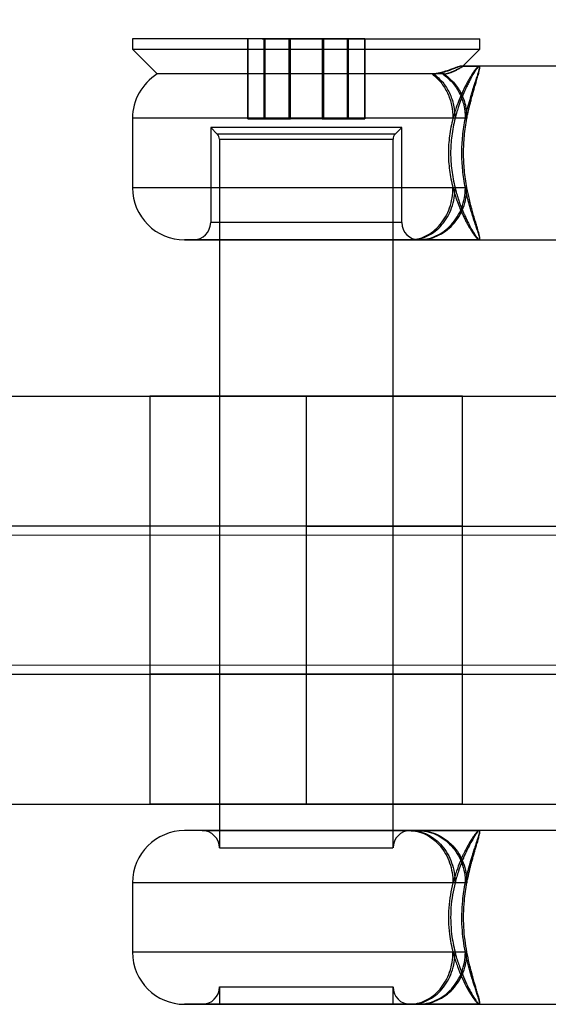
# Model space of a CAD drawing. Units: millimetres. Extents: x 20204 to 24899, y 36981 to 41924.
# Drawn here: x 22323 to 22338, y 39439 to 39467 of the extents above; entities that cross this region are included whole.
import ezdxf

# ---------------------------------------------------------------- set-up
doc = ezdxf.new("R2010")
doc.units = ezdxf.units.MM
doc.header["$LTSCALE"] = 200
doc.linetypes.add('CENTERX2', pattern=[20.32, 12.7, -2.54, 2.54, -2.54])
doc.layers.add('OTWORY_MONTAŻOWE', color=1, linetype='Continuous')
doc.layers.add('WYLEWKI_BETONOWE', color=52, linetype='Continuous')

msp = doc.modelspace()

# ---------------------------------------------------------------- linework, layer by layer
at = {"color": 7, "linetype": 'Continuous', "lineweight": 25}
for p, q in [((22325.77, 39466.402), (22325.77, 39466.102)), ((22325.77, 39466.402), (22325.77, 39466.102)), ((22331.93, 39466.402), (22325.77, 39466.402)), ((22332.042, 39466.402), (22325.771, 39466.402)), ((22329.58, 39466.402), (22329.085, 39466.402)), ((22330.276, 39466.402), (22329.085, 39466.402)), ((22329.085, 39464.102), (22329.085, 39466.402)), ((22330.314, 39466.402), (22329.095, 39466.402)), ((22329.551, 39466.402), (22329.095, 39466.402)), ((22329.095, 39464.102), (22329.095, 39466.402)), ((22329.498, 39466.402), (22335.769, 39466.402)), ((22329.551, 39466.402), (22329.551, 39464.102)), ((22329.551, 39466.402), (22331.226, 39466.402)), ((22329.58, 39466.402), (22331.264, 39466.402)), ((22329.58, 39466.402), (22329.58, 39464.102)), ((22329.61, 39466.402), (22335.77, 39466.402)), ((22331.96, 39466.402), (22330.276, 39466.402)), ((22330.276, 39464.102), (22330.276, 39466.402)), ((22331.989, 39466.402), (22330.314, 39466.402)), ((22330.314, 39464.102), (22330.314, 39466.402)), ((22331.226, 39466.402), (22332.445, 39466.402)), ((22331.226, 39466.402), (22331.226, 39464.102)), ((22331.264, 39466.402), (22332.455, 39466.402)), ((22331.264, 39466.402), (22331.264, 39464.102)), ((22331.96, 39464.102), (22331.96, 39466.402)), ((22332.455, 39466.402), (22331.96, 39466.402)), ((22332.445, 39466.402), (22331.989, 39466.402)), ((22331.989, 39464.102), (22331.989, 39466.402)), ((22332.445, 39466.402), (22332.445, 39464.102)), ((22332.455, 39466.402), (22332.455, 39464.102)), ((22335.77, 39466.102), (22335.77, 39466.402)), ((22335.77, 39466.102), (22335.77, 39466.402)), ((22325.77, 39466.102), (22326.481, 39465.391)), ((22325.77, 39466.102), (22326.481, 39465.391)), ((22325.77, 39466.102), (22335.77, 39466.102)), ((22325.771, 39466.102), (22335.77, 39466.102)), ((22335.282, 39465.614), (22335.77, 39466.102)), ((22335.283, 39465.615), (22335.77, 39466.102)), ((22335.283, 39465.615), (22335.222, 39465.615)), ((22335.238, 39465.615), (22335.283, 39465.615)), ((22346.226, 39465.615), (22335.751, 39465.615)), ((22346.253, 39465.615), (22335.76, 39465.615)), ((22334.74, 39465.391), (22326.481, 39465.391)), ((22334.701, 39465.391), (22326.482, 39465.391)), ((22325.77, 39464.115), (22325.77, 39462.115)), ((22325.77, 39464.115), (22325.77, 39462.115)), ((22335.353, 39464.115), (22325.772, 39464.115)), ((22335.398, 39464.115), (22325.773, 39464.115)), ((22329.58, 39464.102), (22329.085, 39464.102)), ((22329.085, 39464.102), (22330.276, 39464.102)), ((22329.095, 39464.102), (22330.314, 39464.102)), ((22329.551, 39464.102), (22329.095, 39464.102)), ((22331.226, 39464.102), (22329.551, 39464.102)), ((22331.264, 39464.102), (22329.58, 39464.102)), ((22331.96, 39464.102), (22330.276, 39464.102)), ((22331.989, 39464.102), (22330.314, 39464.102)), ((22331.226, 39464.102), (22332.445, 39464.102)), ((22331.264, 39464.102), (22332.455, 39464.102)), ((22331.96, 39464.102), (22332.455, 39464.102)), ((22331.989, 39464.102), (22332.445, 39464.102)), ((22328.02, 39463.852), (22328.211, 39463.66)), ((22328.02, 39463.852), (22328.02, 39461.115)), ((22328.02, 39463.852), (22328.211, 39463.66)), ((22328.02, 39463.852), (22328.02, 39461.115)), ((22333.518, 39463.852), (22328.02, 39463.852)), ((22333.52, 39463.852), (22328.022, 39463.852)), ((22333.326, 39463.66), (22328.212, 39463.66)), ((22333.328, 39463.66), (22328.213, 39463.66)), ((22333.329, 39463.66), (22333.52, 39463.852)), ((22333.329, 39463.66), (22333.52, 39463.852)), ((22333.52, 39461.115), (22333.52, 39463.852)), ((22333.52, 39461.115), (22333.52, 39463.852)), ((22328.27, 39463.519), (22328.27, 39443.115)), ((22328.27, 39463.519), (22328.27, 39443.115)), ((22328.271, 39463.519), (22333.269, 39463.519)), ((22328.273, 39463.519), (22333.267, 39463.519)), ((22333.27, 39443.115), (22333.27, 39463.519)), ((22333.27, 39443.115), (22333.27, 39463.519)), ((22335.353, 39462.115), (22325.772, 39462.115)), ((22335.398, 39462.115), (22325.773, 39462.115)), ((22333.518, 39461.115), (22328.02, 39461.115)), ((22333.52, 39461.115), (22328.022, 39461.115)), ((22335.751, 39460.615), (22346.226, 39460.615)), ((22335.76, 39460.615), (22346.253, 39460.615)), ((22315.77, 39456.115), (22330.77, 39456.115)), ((22326.27, 39456.115), (22326.27, 39448.115)), ((22335.27, 39456.115), (22326.27, 39456.115)), ((22330.77, 39456.115), (22330.77, 39448.115)), ((22330.77, 39456.115), (22343.27, 39456.115)), ((22335.27, 39448.115), (22335.27, 39456.115)), ((22330.77, 39452.38), (22315.77, 39452.38)), ((22326.27, 39452.38), (22326.27, 39444.38)), ((22335.27, 39452.38), (22326.27, 39452.38)), ((22330.77, 39452.38), (22330.77, 39444.38)), ((22330.77, 39452.38), (22343.27, 39452.38)), ((22335.27, 39444.38), (22335.27, 39452.38)), ((22315.77, 39448.115), (22330.77, 39448.115)), ((22335.27, 39448.115), (22326.27, 39448.115)), ((22330.77, 39448.115), (22343.27, 39448.115)), ((22315.77, 39444.38), (22330.77, 39444.38)), ((22335.27, 39444.38), (22326.27, 39444.38)), ((22330.77, 39444.38), (22343.27, 39444.38)), ((22334.009, 39443.615), (22327.27, 39443.615)), ((22333.978, 39443.615), (22327.272, 39443.615)), ((22327.77, 39443.615), (22333.77, 39443.615)), ((22327.772, 39443.615), (22333.768, 39443.615)), ((22346.226, 39443.615), (22335.751, 39443.615)), ((22346.253, 39443.615), (22335.76, 39443.615)), ((22328.271, 39443.115), (22333.269, 39443.115)), ((22328.273, 39443.115), (22333.267, 39443.115)), ((22325.77, 39442.115), (22325.77, 39440.115)), ((22325.77, 39442.115), (22325.77, 39440.115)), ((22335.353, 39442.115), (22325.772, 39442.115)), ((22335.398, 39442.115), (22325.773, 39442.115)), ((22335.353, 39440.115), (22325.772, 39440.115)), ((22335.398, 39440.115), (22325.773, 39440.115)), ((22328.27, 39439.115), (22328.27, 39438.615)), ((22328.27, 39439.115), (22328.27, 39438.615)), ((22328.271, 39439.115), (22333.269, 39439.115)), ((22328.273, 39439.115), (22333.267, 39439.115)), ((22333.27, 39438.615), (22333.27, 39439.115)), ((22333.27, 39438.615), (22333.27, 39439.115)), ((22333.27, 39438.615), (22328.27, 39438.615)), ((22333.269, 39438.615), (22328.271, 39438.615)), ((22335.751, 39438.615), (22346.226, 39438.615)), ((22335.76, 39438.615), (22346.253, 39438.615))]:
    msp.add_line(p, q, dxfattribs=at)
for centre, radius, start, end in [((22327.27, 39464.115), 1.5, 121.7334, 180), ((22327.27, 39464.115), 1.5, 121.7334, 180), ((22328.07, 39463.519), 0.2, 0, 45), ((22328.07, 39463.519), 0.2, 0, 45), ((22333.47, 39463.519), 0.2, 135, 180), ((22333.47, 39463.519), 0.2, 135, 180), ((22327.27, 39462.115), 1.5, 180, 270), ((22327.27, 39462.115), 1.5, 180, 270), ((22327.52, 39461.115), 0.5, 270, 0), ((22327.52, 39461.115), 0.5, 270, 0), ((22334.02, 39461.115), 0.5, 180, 270), ((22334.02, 39461.115), 0.5, 180, 270), ((22327.27, 39442.115), 1.5, 90, 180), ((22327.27, 39442.115), 1.5, 90, 180), ((22327.77, 39443.115), 0.5, 0, 90), ((22327.77, 39443.115), 0.5, 0, 90), ((22333.77, 39443.115), 0.5, 90, 180), ((22333.77, 39443.115), 0.5, 90, 180), ((22327.27, 39440.115), 1.5, 180, 270), ((22327.27, 39440.115), 1.5, 180, 270), ((22327.77, 39439.115), 0.5, 270, 0), ((22327.77, 39439.115), 0.5, 270, 0), ((22333.77, 39439.115), 0.5, 180, 270), ((22333.77, 39439.115), 0.5, 180, 270)]:
    msp.add_arc(centre, radius, start, end, dxfattribs=at)
for points, knots in [([(22335.222, 39465.615), (22335.207, 39465.613), (22335.177, 39465.609), (22335.114, 39465.588), (22335.056, 39465.567), (22335.011, 39465.55), (22334.954, 39465.529), (22334.876, 39465.5), (22334.787, 39465.47), (22334.689, 39465.439), (22334.591, 39465.414), (22334.491, 39465.395), (22334.426, 39465.392), (22334.396, 39465.391)], [0, 0, 0, 0, 0.1184146, 0.2513702, 0.2991912, 0.3571879, 0.4252547, 0.5032528, 0.6165333, 0.7057499, 0.800191, 0.9068236, 1, 1, 1, 1]), ([(22335.238, 39465.615), (22335.225, 39465.613), (22335.198, 39465.609), (22335.139, 39465.588), (22335.084, 39465.567), (22335.04, 39465.55), (22334.986, 39465.529), (22334.911, 39465.5), (22334.825, 39465.47), (22334.73, 39465.439), (22334.636, 39465.414), (22334.539, 39465.395), (22334.476, 39465.392), (22334.447, 39465.391)], [0, 0, 0, 0, 0.118415, 0.25137, 0.299191, 0.357188, 0.425255, 0.503253, 0.616533, 0.70575, 0.800191, 0.906824, 1, 1, 1, 1]), ([(22334.7, 39465.39), (22334.722, 39465.391), (22334.767, 39465.392), (22334.842, 39465.41), (22334.917, 39465.436), (22334.996, 39465.467), (22335.083, 39465.507), (22335.161, 39465.547), (22335.216, 39465.578), (22335.248, 39465.596), (22335.267, 39465.607), (22335.279, 39465.614), (22335.282, 39465.615), (22335.283, 39465.615)], [0, 0, 0, 0, 0.0881384, 0.1905796, 0.2825082, 0.3748741, 0.497683, 0.6444416, 0.7489924, 0.8176124, 0.8822747, 0.9430383, 1, 1, 1, 1]), ([(22334.739, 39465.39), (22334.759, 39465.391), (22334.802, 39465.392), (22334.873, 39465.41), (22334.945, 39465.436), (22335.02, 39465.467), (22335.103, 39465.507), (22335.176, 39465.547), (22335.227, 39465.578), (22335.256, 39465.596), (22335.272, 39465.607), (22335.282, 39465.614), (22335.283, 39465.615), (22335.283, 39465.615)], [0, 0, 0, 0, 0.088138, 0.19058, 0.282508, 0.374874, 0.497683, 0.644442, 0.748992, 0.817612, 0.882275, 0.943038, 1, 1, 1, 1]), ([(22335.751, 39465.615), (22335.742, 39465.613), (22335.725, 39465.608), (22335.69, 39465.575), (22335.656, 39465.536), (22335.627, 39465.5), (22335.595, 39465.456), (22335.559, 39465.403), (22335.518, 39465.34), (22335.471, 39465.263), (22335.416, 39465.167), (22335.355, 39465.051), (22335.272, 39464.883), (22335.182, 39464.677), (22335.1, 39464.455), (22335.04, 39464.275), (22335.011, 39464.166), (22334.996, 39464.115)], [0, 0, 0, 0, 0.083353, 0.169763, 0.214195, 0.259465, 0.305594, 0.352604, 0.402241, 0.457666, 0.518896, 0.585941, 0.65881, 0.783806, 0.876464, 0.941391, 1, 1, 1, 1]), ([(22335.76, 39465.615), (22335.753, 39465.613), (22335.74, 39465.608), (22335.709, 39465.575), (22335.679, 39465.536), (22335.653, 39465.5), (22335.624, 39465.456), (22335.591, 39465.403), (22335.553, 39465.34), (22335.509, 39465.263), (22335.457, 39465.167), (22335.4, 39465.051), (22335.321, 39464.883), (22335.235, 39464.677), (22335.156, 39464.455), (22335.099, 39464.275), (22335.07, 39464.166), (22335.057, 39464.115)], [0, 0, 0, 0, 0.083353, 0.169763, 0.214195, 0.259465, 0.305594, 0.352604, 0.402241, 0.457666, 0.518896, 0.585941, 0.65881, 0.783806, 0.876464, 0.941391, 1, 1, 1, 1]), ([(22335.751, 39465.615), (22335.751, 39465.615), (22335.75, 39465.615), (22335.749, 39465.615), (22335.744, 39465.615), (22335.723, 39465.615), (22335.677, 39465.615), (22335.598, 39465.615), (22335.519, 39465.615), (22335.451, 39465.615), (22335.401, 39465.615), (22335.347, 39465.615), (22335.289, 39465.615), (22335.249, 39465.615), (22335.228, 39465.615)], [0, 0, 0, 0, 0.0025421, 0.0057545, 0.0144726, 0.0418321, 0.137843, 0.2896642, 0.4975215, 0.584108, 0.6776388, 0.7781253, 0.8855766, 1, 1, 1, 1]), ([(22335.76, 39465.615), (22335.759, 39465.615), (22335.759, 39465.615), (22335.758, 39465.615), (22335.753, 39465.615), (22335.732, 39465.615), (22335.687, 39465.615), (22335.609, 39465.615), (22335.532, 39465.615), (22335.464, 39465.615), (22335.415, 39465.615), (22335.361, 39465.615), (22335.304, 39465.615), (22335.265, 39465.615), (22335.244, 39465.615)], [0, 0, 0, 0, 0.0025421, 0.0057545, 0.0144726, 0.0418321, 0.137843, 0.2896642, 0.4975215, 0.584108, 0.6776388, 0.7781253, 0.8855766, 1, 1, 1, 1]), ([(22335.283, 39465.615), (22335.374, 39465.615), (22335.536, 39465.615), (22335.686, 39465.615), (22335.751, 39465.615)], [0, 0, 0, 0, 0.564247, 1, 1, 1, 1]), ([(22335.283, 39465.615), (22335.376, 39465.615), (22335.541, 39465.615), (22335.693, 39465.615), (22335.76, 39465.615)], [0, 0, 0, 0, 0.564247, 1, 1, 1, 1]), ([(22335.353, 39464.115), (22335.361, 39464.158), (22335.38, 39464.264), (22335.416, 39464.402), (22335.451, 39464.529), (22335.476, 39464.618), (22335.499, 39464.699), (22335.525, 39464.791), (22335.556, 39464.896), (22335.587, 39464.998), (22335.614, 39465.08), (22335.635, 39465.144), (22335.664, 39465.231), (22335.699, 39465.333), (22335.733, 39465.436), (22335.76, 39465.526), (22335.774, 39465.599), (22335.764, 39465.61), (22335.76, 39465.615)], [0, 0, 0, 0, 0.048263, 0.120253, 0.166397, 0.207173, 0.235775, 0.273963, 0.334142, 0.386673, 0.431556, 0.46879, 0.498375, 0.591779, 0.676325, 0.752096, 0.872426, 1, 1, 1, 1]), ([(22335.398, 39464.115), (22335.405, 39464.158), (22335.423, 39464.264), (22335.457, 39464.402), (22335.49, 39464.529), (22335.514, 39464.618), (22335.535, 39464.699), (22335.56, 39464.791), (22335.588, 39464.896), (22335.617, 39464.998), (22335.641, 39465.08), (22335.66, 39465.144), (22335.686, 39465.231), (22335.717, 39465.333), (22335.746, 39465.436), (22335.767, 39465.526), (22335.773, 39465.599), (22335.758, 39465.61), (22335.751, 39465.615)], [0, 0, 0, 0, 0.0482633, 0.1202526, 0.1663973, 0.2071733, 0.2357753, 0.273963, 0.334142, 0.3866733, 0.4315561, 0.4687901, 0.4983753, 0.5917795, 0.6763246, 0.752096, 0.8724264, 1, 1, 1, 1]), ([(22334.996, 39464.115), (22334.976, 39464.031), (22334.936, 39463.867), (22334.895, 39463.612), (22334.87, 39463.361), (22334.862, 39463.115), (22334.87, 39462.869), (22334.895, 39462.618), (22334.936, 39462.363), (22334.976, 39462.199), (22334.996, 39462.115)], [0, 0, 0, 0, 0.133185, 0.260706, 0.382864, 0.500001, 0.617226, 0.739414, 0.866905, 1, 1, 1, 1]), ([(22335.057, 39464.115), (22335.037, 39464.031), (22334.999, 39463.867), (22334.959, 39463.612), (22334.935, 39463.361), (22334.927, 39463.115), (22334.935, 39462.869), (22334.959, 39462.618), (22334.999, 39462.363), (22335.037, 39462.199), (22335.057, 39462.115)], [0, 0, 0, 0, 0.133185, 0.260706, 0.382864, 0.500001, 0.617226, 0.739414, 0.866905, 1, 1, 1, 1]), ([(22335.353, 39462.115), (22335.338, 39462.199), (22335.308, 39462.363), (22335.277, 39462.619), (22335.257, 39462.869), (22335.25, 39463.115), (22335.257, 39463.362), (22335.277, 39463.612), (22335.308, 39463.867), (22335.338, 39464.031), (22335.353, 39464.115)], [0, 0, 0, 0, 0.133185, 0.260706, 0.382864, 0.500001, 0.617226, 0.739414, 0.866905, 1, 1, 1, 1]), ([(22335.398, 39462.115), (22335.383, 39462.199), (22335.355, 39462.363), (22335.325, 39462.619), (22335.307, 39462.869), (22335.3, 39463.115), (22335.307, 39463.362), (22335.325, 39463.612), (22335.355, 39463.867), (22335.383, 39464.031), (22335.398, 39464.115)], [0, 0, 0, 0, 0.133185, 0.260706, 0.382864, 0.500001, 0.617226, 0.739414, 0.866905, 1, 1, 1, 1]), ([(22334.996, 39462.115), (22335.004, 39462.088), (22335.018, 39462.033), (22335.043, 39461.951), (22335.069, 39461.867), (22335.096, 39461.786), (22335.128, 39461.698), (22335.162, 39461.61), (22335.201, 39461.514), (22335.242, 39461.417), (22335.291, 39461.31), (22335.344, 39461.202), (22335.396, 39461.101), (22335.444, 39461.015), (22335.487, 39460.942), (22335.525, 39460.88), (22335.573, 39460.807), (22335.627, 39460.73), (22335.701, 39460.639), (22335.731, 39460.625), (22335.751, 39460.615)], [0, 0, 0, 0, 0.030453, 0.062328, 0.095629, 0.13036, 0.1608, 0.205985, 0.244303, 0.289175, 0.340599, 0.401442, 0.458317, 0.511229, 0.560184, 0.60519, 0.646255, 0.738639, 0.82831, 1, 1, 1, 1]), ([(22335.057, 39462.115), (22335.064, 39462.088), (22335.078, 39462.033), (22335.101, 39461.951), (22335.127, 39461.867), (22335.153, 39461.786), (22335.183, 39461.698), (22335.216, 39461.61), (22335.253, 39461.514), (22335.292, 39461.417), (22335.339, 39461.31), (22335.389, 39461.202), (22335.439, 39461.101), (22335.484, 39461.015), (22335.524, 39460.942), (22335.56, 39460.88), (22335.604, 39460.807), (22335.654, 39460.73), (22335.719, 39460.639), (22335.744, 39460.625), (22335.76, 39460.615)], [0, 0, 0, 0, 0.030453, 0.062328, 0.095629, 0.13036, 0.1608, 0.205985, 0.244303, 0.289175, 0.340599, 0.401442, 0.458317, 0.511229, 0.560184, 0.60519, 0.646255, 0.738639, 0.82831, 1, 1, 1, 1]), ([(22335.76, 39460.615), (22335.766, 39460.624), (22335.773, 39460.636), (22335.761, 39460.695), (22335.751, 39460.732), (22335.738, 39460.776), (22335.721, 39460.833), (22335.695, 39460.91), (22335.659, 39461.015), (22335.614, 39461.15), (22335.564, 39461.306), (22335.516, 39461.463), (22335.48, 39461.587), (22335.456, 39461.677), (22335.44, 39461.735), (22335.404, 39461.874), (22335.377, 39462.002), (22335.353, 39462.115)], [0, 0, 0, 0, 0.17135, 0.215886, 0.261116, 0.307063, 0.353748, 0.416043, 0.487893, 0.569324, 0.660352, 0.735871, 0.795991, 0.827516, 0.852194, 0.870025, 1, 1, 1, 1]), ([(22335.751, 39460.615), (22335.757, 39460.617), (22335.769, 39460.622), (22335.771, 39460.656), (22335.766, 39460.695), (22335.76, 39460.732), (22335.75, 39460.776), (22335.736, 39460.833), (22335.714, 39460.91), (22335.682, 39461.015), (22335.641, 39461.15), (22335.595, 39461.306), (22335.551, 39461.463), (22335.518, 39461.587), (22335.495, 39461.677), (22335.48, 39461.735), (22335.446, 39461.874), (22335.42, 39462.002), (22335.398, 39462.115)], [0, 0, 0, 0, 0.084548, 0.171575, 0.216099, 0.261318, 0.307252, 0.353924, 0.416202, 0.488033, 0.569441, 0.660445, 0.735943, 0.796046, 0.827563, 0.852234, 0.87006, 1, 1, 1, 1]), ([(22335.751, 39460.615), (22335.69, 39460.615), (22335.556, 39460.615), (22335.336, 39460.615), (22335.104, 39460.615), (22334.873, 39460.615), (22334.661, 39460.615), (22334.467, 39460.615), (22334.295, 39460.615), (22334.106, 39460.615), (22333.908, 39460.615), (22333.787, 39460.615), (22333.729, 39460.615)], [0, 0, 0, 0, 0.086448, 0.190719, 0.299536, 0.398991, 0.499353, 0.588587, 0.671843, 0.749453, 0.877704, 1, 1, 1, 1]), ([(22335.76, 39460.615), (22335.7, 39460.615), (22335.568, 39460.615), (22335.351, 39460.615), (22335.121, 39460.615), (22334.893, 39460.615), (22334.684, 39460.615), (22334.492, 39460.615), (22334.323, 39460.615), (22334.138, 39460.615), (22333.944, 39460.615), (22333.828, 39460.615), (22333.771, 39460.615)], [0, 0, 0, 0, 0.086448, 0.190719, 0.299536, 0.398991, 0.499353, 0.588587, 0.671843, 0.749453, 0.877704, 1, 1, 1, 1]), ([(22333.978, 39460.615), (22334.007, 39460.615), (22334.066, 39460.615), (22334.18, 39460.615), (22334.296, 39460.615), (22334.41, 39460.615), (22334.518, 39460.615), (22334.637, 39460.615), (22334.829, 39460.615), (22335.105, 39460.615), (22335.449, 39460.615), (22335.66, 39460.615), (22335.76, 39460.615)], [0, 0, 0, 0, 0.080903, 0.164126, 0.25047, 0.307892, 0.368554, 0.432607, 0.50018, 0.667136, 0.842281, 1, 1, 1, 1]), ([(22334.009, 39460.615), (22334.037, 39460.615), (22334.093, 39460.615), (22334.203, 39460.615), (22334.315, 39460.615), (22334.427, 39460.615), (22334.532, 39460.615), (22334.649, 39460.615), (22334.837, 39460.615), (22335.108, 39460.615), (22335.447, 39460.615), (22335.653, 39460.615), (22335.751, 39460.615)], [0, 0, 0, 0, 0.080903, 0.164126, 0.25047, 0.307892, 0.368554, 0.432607, 0.50018, 0.667136, 0.842281, 1, 1, 1, 1]), ([(22333.729, 39443.615), (22333.766, 39443.615), (22333.843, 39443.615), (22333.983, 39443.615), (22334.12, 39443.615), (22334.253, 39443.615), (22334.376, 39443.615), (22334.51, 39443.615), (22334.724, 39443.615), (22335.027, 39443.615), (22335.403, 39443.615), (22335.639, 39443.615), (22335.751, 39443.615)], [0, 0, 0, 0, 0.0809028, 0.1641255, 0.250469, 0.3078908, 0.3685529, 0.4326064, 0.5001798, 0.6671361, 0.8422817, 1, 1, 1, 1]), ([(22333.771, 39443.615), (22333.807, 39443.615), (22333.882, 39443.615), (22334.017, 39443.615), (22334.152, 39443.615), (22334.282, 39443.615), (22334.403, 39443.615), (22334.535, 39443.615), (22334.746, 39443.615), (22335.045, 39443.615), (22335.417, 39443.615), (22335.65, 39443.615), (22335.76, 39443.615)], [0, 0, 0, 0, 0.080903, 0.164125, 0.250469, 0.307891, 0.368553, 0.432606, 0.50018, 0.667136, 0.842282, 1, 1, 1, 1]), ([(22335.76, 39443.615), (22335.706, 39443.615), (22335.586, 39443.615), (22335.387, 39443.615), (22335.176, 39443.615), (22334.965, 39443.615), (22334.773, 39443.615), (22334.598, 39443.615), (22334.446, 39443.615), (22334.283, 39443.615), (22334.116, 39443.615), (22334.023, 39443.615), (22333.978, 39443.615)], [0, 0, 0, 0, 0.086401, 0.190603, 0.299462, 0.39911, 0.499843, 0.588926, 0.672071, 0.749609, 0.877773, 1, 1, 1, 1]), ([(22335.751, 39443.615), (22335.698, 39443.615), (22335.581, 39443.615), (22335.386, 39443.615), (22335.178, 39443.615), (22334.97, 39443.615), (22334.782, 39443.615), (22334.61, 39443.615), (22334.462, 39443.615), (22334.303, 39443.615), (22334.141, 39443.615), (22334.053, 39443.615), (22334.009, 39443.615)], [0, 0, 0, 0, 0.086401, 0.190603, 0.299462, 0.39911, 0.499843, 0.588926, 0.672071, 0.749609, 0.877773, 1, 1, 1, 1]), ([(22335.751, 39443.615), (22335.735, 39443.609), (22335.706, 39443.598), (22335.652, 39443.532), (22335.608, 39443.473), (22335.579, 39443.432), (22335.547, 39443.384), (22335.513, 39443.33), (22335.476, 39443.268), (22335.439, 39443.203), (22335.396, 39443.128), (22335.356, 39443.053), (22335.317, 39442.975), (22335.282, 39442.902), (22335.244, 39442.818), (22335.18, 39442.671), (22335.093, 39442.443), (22335.03, 39442.228), (22334.996, 39442.115)], [0, 0, 0, 0, 0.132824, 0.249449, 0.287893, 0.327614, 0.368626, 0.410939, 0.454564, 0.499509, 0.538477, 0.5933, 0.626662, 0.66399, 0.705283, 0.750541, 0.87001, 1, 1, 1, 1]), ([(22335.76, 39443.615), (22335.747, 39443.609), (22335.723, 39443.598), (22335.676, 39443.532), (22335.636, 39443.473), (22335.609, 39443.432), (22335.58, 39443.384), (22335.548, 39443.33), (22335.514, 39443.268), (22335.479, 39443.203), (22335.438, 39443.128), (22335.401, 39443.053), (22335.364, 39442.975), (22335.331, 39442.902), (22335.294, 39442.818), (22335.233, 39442.671), (22335.15, 39442.443), (22335.089, 39442.228), (22335.057, 39442.115)], [0, 0, 0, 0, 0.1328244, 0.2494492, 0.2878926, 0.3276142, 0.3686261, 0.4109394, 0.454564, 0.499509, 0.5384766, 0.5932996, 0.6266622, 0.66399, 0.7052829, 0.7505409, 0.8700104, 1, 1, 1, 1]), ([(22335.353, 39442.115), (22335.361, 39442.154), (22335.378, 39442.231), (22335.403, 39442.341), (22335.428, 39442.445), (22335.453, 39442.543), (22335.478, 39442.636), (22335.507, 39442.738), (22335.538, 39442.843), (22335.571, 39442.946), (22335.598, 39443.031), (22335.621, 39443.1), (22335.639, 39443.154), (22335.666, 39443.235), (22335.699, 39443.332), (22335.732, 39443.434), (22335.756, 39443.508), (22335.766, 39443.564), (22335.767, 39443.606), (22335.762, 39443.612), (22335.76, 39443.615)], [0, 0, 0, 0, 0.044409, 0.087688, 0.129837, 0.170859, 0.210755, 0.24953, 0.307644, 0.359216, 0.404247, 0.442735, 0.474681, 0.500086, 0.590939, 0.674384, 0.750504, 0.819267, 0.902402, 1, 1, 1, 1]), ([(22335.398, 39442.115), (22335.406, 39442.154), (22335.421, 39442.231), (22335.445, 39442.341), (22335.469, 39442.445), (22335.492, 39442.543), (22335.515, 39442.636), (22335.542, 39442.738), (22335.572, 39442.843), (22335.601, 39442.946), (22335.627, 39443.031), (22335.647, 39443.1), (22335.664, 39443.154), (22335.689, 39443.235), (22335.717, 39443.332), (22335.745, 39443.434), (22335.764, 39443.508), (22335.769, 39443.564), (22335.765, 39443.606), (22335.756, 39443.612), (22335.751, 39443.615)], [0, 0, 0, 0, 0.044409, 0.087688, 0.129837, 0.170859, 0.210755, 0.24953, 0.307644, 0.359216, 0.404247, 0.442735, 0.474681, 0.500086, 0.590939, 0.674384, 0.750504, 0.819267, 0.902402, 1, 1, 1, 1]), ([(22334.996, 39442.115), (22334.969, 39442.001), (22334.914, 39441.769), (22334.869, 39441.396), (22334.859, 39441.014), (22334.886, 39440.67), (22334.935, 39440.368), (22334.976, 39440.2), (22334.996, 39440.115)], [0, 0, 0, 0, 0.180579, 0.366034, 0.546736, 0.733082, 0.865594, 1, 1, 1, 1]), ([(22335.057, 39442.115), (22335.031, 39442.001), (22334.977, 39441.769), (22334.934, 39441.396), (22334.924, 39441.014), (22334.951, 39440.67), (22334.997, 39440.368), (22335.037, 39440.2), (22335.057, 39440.115)], [0, 0, 0, 0, 0.180579, 0.366034, 0.546736, 0.733082, 0.865594, 1, 1, 1, 1]), ([(22335.353, 39440.115), (22335.332, 39440.23), (22335.291, 39440.462), (22335.256, 39440.834), (22335.249, 39441.216), (22335.27, 39441.56), (22335.307, 39441.862), (22335.337, 39442.03), (22335.353, 39442.115)], [0, 0, 0, 0, 0.180579, 0.366033, 0.546736, 0.733082, 0.865594, 1, 1, 1, 1]), ([(22335.398, 39440.115), (22335.378, 39440.23), (22335.339, 39440.462), (22335.306, 39440.834), (22335.299, 39441.216), (22335.318, 39441.56), (22335.354, 39441.862), (22335.383, 39442.03), (22335.398, 39442.115)], [0, 0, 0, 0, 0.180579, 0.366033, 0.546736, 0.733082, 0.865594, 1, 1, 1, 1]), ([(22334.996, 39440.115), (22335.004, 39440.086), (22335.04, 39439.941), (22335.129, 39439.697), (22335.247, 39439.399), (22335.375, 39439.13), (22335.508, 39438.899), (22335.612, 39438.751), (22335.678, 39438.668), (22335.711, 39438.636), (22335.751, 39438.622), (22335.735, 39438.618), (22335.733, 39438.617), (22335.733, 39438.616), (22335.735, 39438.615), (22335.738, 39438.615), (22335.741, 39438.615), (22335.742, 39438.615), (22335.745, 39438.615), (22335.748, 39438.615), (22335.751, 39438.615)], [0, 0, 0, 0, 0.032743, 0.16412, 0.295415, 0.42961, 0.57902, 0.733194, 0.816583, 0.900793, 0.931985, 0.962016, 0.969425, 0.976837, 0.98516, 0.991238, 0.992153, 0.995686, 0.996028, 1, 1, 1, 1]), ([(22335.057, 39440.115), (22335.064, 39440.086), (22335.099, 39439.941), (22335.185, 39439.697), (22335.297, 39439.399), (22335.419, 39439.13), (22335.544, 39438.899), (22335.64, 39438.751), (22335.699, 39438.668), (22335.727, 39438.636), (22335.765, 39438.622), (22335.747, 39438.618), (22335.744, 39438.617), (22335.743, 39438.616), (22335.745, 39438.615), (22335.747, 39438.615), (22335.75, 39438.615), (22335.751, 39438.615), (22335.754, 39438.615), (22335.757, 39438.615), (22335.76, 39438.615)], [0, 0, 0, 0, 0.032743, 0.16412, 0.295415, 0.42961, 0.57902, 0.733194, 0.816583, 0.900793, 0.931985, 0.962016, 0.969425, 0.976837, 0.98516, 0.991238, 0.992153, 0.995686, 0.996028, 1, 1, 1, 1]), ([(22335.76, 39438.615), (22335.764, 39438.621), (22335.771, 39438.632), (22335.76, 39438.698), (22335.743, 39438.757), (22335.73, 39438.798), (22335.715, 39438.846), (22335.697, 39438.9), (22335.677, 39438.961), (22335.656, 39439.026), (22335.63, 39439.102), (22335.605, 39439.177), (22335.579, 39439.255), (22335.556, 39439.328), (22335.531, 39439.412), (22335.485, 39439.565), (22335.423, 39439.793), (22335.376, 39440.009), (22335.353, 39440.115)], [0, 0, 0, 0, 0.132129, 0.249358, 0.287862, 0.327613, 0.368622, 0.410901, 0.45446, 0.499307, 0.538368, 0.593235, 0.626601, 0.66392, 0.705192, 0.750417, 0.878142, 1, 1, 1, 1]), ([(22335.751, 39438.615), (22335.758, 39438.621), (22335.771, 39438.632), (22335.766, 39438.698), (22335.753, 39438.757), (22335.743, 39438.798), (22335.731, 39438.846), (22335.716, 39438.9), (22335.698, 39438.961), (22335.679, 39439.026), (22335.655, 39439.102), (22335.633, 39439.177), (22335.609, 39439.255), (22335.588, 39439.328), (22335.564, 39439.412), (22335.522, 39439.565), (22335.464, 39439.793), (22335.419, 39440.009), (22335.398, 39440.115)], [0, 0, 0, 0, 0.132129, 0.249358, 0.287862, 0.327613, 0.368622, 0.410901, 0.45446, 0.499307, 0.538368, 0.593235, 0.626601, 0.66392, 0.705192, 0.750417, 0.878142, 1, 1, 1, 1]), ([(22333.729, 39438.615), (22333.787, 39438.615), (22333.906, 39438.615), (22334.105, 39438.615), (22334.293, 39438.615), (22334.465, 39438.615), (22334.676, 39438.615), (22334.925, 39438.615), (22335.204, 39438.615), (22335.484, 39438.615), (22335.661, 39438.615), (22335.751, 39438.615)], [0, 0, 0, 0, 0.121149, 0.249464, 0.327776, 0.410902, 0.499182, 0.62371, 0.7483, 0.872893, 1, 1, 1, 1]), ([(22333.771, 39438.615), (22333.827, 39438.615), (22333.943, 39438.615), (22334.136, 39438.615), (22334.322, 39438.615), (22334.49, 39438.615), (22334.699, 39438.615), (22334.945, 39438.615), (22335.22, 39438.615), (22335.496, 39438.615), (22335.671, 39438.615), (22335.76, 39438.615)], [0, 0, 0, 0, 0.121149, 0.249464, 0.327776, 0.410902, 0.499182, 0.62371, 0.7483, 0.872893, 1, 1, 1, 1]), ([(22335.76, 39438.615), (22335.76, 39438.615), (22335.759, 39438.615), (22335.758, 39438.615), (22335.754, 39438.615), (22335.736, 39438.615), (22335.694, 39438.615), (22335.621, 39438.615), (22335.549, 39438.615), (22335.485, 39438.615), (22335.44, 39438.615), (22335.389, 39438.615), (22335.335, 39438.615), (22335.239, 39438.615), (22335.115, 39438.615), (22334.973, 39438.615), (22334.862, 39438.615), (22334.76, 39438.615), (22334.661, 39438.615), (22334.556, 39438.615), (22334.459, 39438.615), (22334.368, 39438.615), (22334.247, 39438.615), (22334.105, 39438.615), (22334.019, 39438.615), (22333.978, 39438.615)], [0, 0, 0, 0, 0.000605, 0.001374, 0.003485, 0.010199, 0.034019, 0.071885, 0.123854, 0.144839, 0.167838, 0.192851, 0.219881, 0.248931, 0.333138, 0.402927, 0.458304, 0.499279, 0.556981, 0.612726, 0.666598, 0.718686, 0.769092, 0.888428, 1, 1, 1, 1]), ([(22335.751, 39438.615), (22335.751, 39438.615), (22335.751, 39438.615), (22335.75, 39438.615), (22335.746, 39438.615), (22335.728, 39438.615), (22335.687, 39438.615), (22335.615, 39438.615), (22335.544, 39438.615), (22335.482, 39438.615), (22335.437, 39438.615), (22335.388, 39438.615), (22335.334, 39438.615), (22335.24, 39438.615), (22335.118, 39438.615), (22334.979, 39438.615), (22334.869, 39438.615), (22334.769, 39438.615), (22334.672, 39438.615), (22334.569, 39438.615), (22334.474, 39438.615), (22334.386, 39438.615), (22334.268, 39438.615), (22334.13, 39438.615), (22334.049, 39438.615), (22334.009, 39438.615)], [0, 0, 0, 0, 0.000605, 0.001374, 0.003485, 0.010199, 0.034019, 0.071885, 0.123854, 0.144839, 0.167838, 0.192851, 0.219881, 0.248931, 0.333138, 0.402927, 0.458304, 0.499279, 0.556981, 0.612726, 0.666598, 0.718686, 0.769092, 0.888428, 1, 1, 1, 1])]:
    msp.add_open_spline(points, degree=3, knots=knots, dxfattribs=at)
for points in [[(22334.395, 39465.391), (22334.483, 39465.316), (22334.657, 39465.166), (22334.847, 39464.852), (22334.973, 39464.497), (22334.989, 39464.242), (22334.996, 39464.115)], [(22334.447, 39465.391), (22334.536, 39465.316), (22334.713, 39465.166), (22334.905, 39464.852), (22335.033, 39464.497), (22335.049, 39464.242), (22335.057, 39464.115)], [(22334.701, 39465.391), (22334.796, 39465.316), (22334.985, 39465.166), (22335.19, 39464.852), (22335.327, 39464.497), (22335.344, 39464.242), (22335.353, 39464.115)], [(22334.74, 39465.391), (22334.835, 39465.316), (22335.026, 39465.166), (22335.234, 39464.852), (22335.372, 39464.497), (22335.389, 39464.242), (22335.398, 39464.115)], [(22333.729, 39460.615), (22333.812, 39460.621), (22333.977, 39460.632), (22334.217, 39460.721), (22334.438, 39460.86), (22334.631, 39461.048), (22334.79, 39461.276), (22334.907, 39461.537), (22334.982, 39461.821), (22334.992, 39462.017), (22334.996, 39462.115)], [(22333.771, 39460.615), (22333.855, 39460.621), (22334.023, 39460.632), (22334.266, 39460.721), (22334.49, 39460.86), (22334.686, 39461.048), (22334.847, 39461.276), (22334.966, 39461.537), (22335.042, 39461.821), (22335.052, 39462.017), (22335.057, 39462.115)], [(22333.978, 39460.615), (22334.068, 39460.621), (22334.248, 39460.632), (22334.508, 39460.721), (22334.747, 39460.86), (22334.956, 39461.048), (22335.129, 39461.276), (22335.256, 39461.537), (22335.338, 39461.821), (22335.348, 39462.017), (22335.353, 39462.115)], [(22334.009, 39460.615), (22334.1, 39460.621), (22334.282, 39460.632), (22334.544, 39460.721), (22334.786, 39460.86), (22334.997, 39461.048), (22335.171, 39461.276), (22335.3, 39461.537), (22335.382, 39461.821), (22335.393, 39462.017), (22335.398, 39462.115)], [(22333.771, 39460.615), (22333.663, 39460.615), (22333.446, 39460.615), (22333.026, 39460.615), (22332.549, 39460.615), (22332.021, 39460.615), (22331.459, 39460.615), (22330.877, 39460.615), (22330.293, 39460.615), (22329.722, 39460.615), (22329.18, 39460.615), (22328.682, 39460.615), (22328.242, 39460.615), (22327.871, 39460.615), (22327.581, 39460.615), (22327.38, 39460.615), (22327.272, 39460.615), (22327.261, 39460.615), (22327.347, 39460.615), (22327.528, 39460.615), (22327.799, 39460.615), (22328.152, 39460.615), (22328.578, 39460.615), (22329.064, 39460.615), (22329.598, 39460.615), (22330.164, 39460.615), (22330.746, 39460.615), (22331.33, 39460.615), (22331.898, 39460.615), (22332.434, 39460.615), (22332.925, 39460.615), (22333.355, 39460.615), (22333.719, 39460.615), (22333.892, 39460.615), (22333.978, 39460.615)], [(22333.729, 39460.615), (22333.617, 39460.615), (22333.393, 39460.615), (22332.963, 39460.615), (22332.479, 39460.615), (22331.945, 39460.615), (22331.379, 39460.615), (22330.796, 39460.615), (22330.213, 39460.615), (22329.645, 39460.615), (22329.108, 39460.615), (22328.617, 39460.615), (22328.186, 39460.615), (22327.826, 39460.615), (22327.548, 39460.615), (22327.359, 39460.615), (22327.265, 39460.615), (22327.267, 39460.615), (22327.367, 39460.615), (22327.561, 39460.615), (22327.843, 39460.615), (22328.207, 39460.615), (22328.642, 39460.615), (22329.135, 39460.615), (22329.674, 39460.615), (22330.243, 39460.615), (22330.827, 39460.615), (22331.409, 39460.615), (22331.974, 39460.615), (22332.505, 39460.615), (22332.988, 39460.615), (22333.409, 39460.615), (22333.763, 39460.615), (22333.927, 39460.615), (22334.009, 39460.615)], [(22334.008, 39460.615), (22333.987, 39460.615), (22333.945, 39460.615), (22333.796, 39460.615), (22333.585, 39460.615), (22333.313, 39460.615), (22332.986, 39460.615), (22332.611, 39460.615), (22332.196, 39460.615), (22331.75, 39460.615), (22331.283, 39460.615), (22330.804, 39460.615), (22330.325, 39460.615), (22329.856, 39460.615), (22329.407, 39460.615), (22328.986, 39460.615), (22328.605, 39460.615), (22328.271, 39460.615), (22327.99, 39460.615), (22327.77, 39460.615), (22327.615, 39460.615), (22327.528, 39460.615), (22327.511, 39460.615), (22327.564, 39460.615), (22327.688, 39460.615), (22327.877, 39460.615), (22328.13, 39460.615), (22328.44, 39460.615), (22328.8, 39460.615), (22329.202, 39460.615), (22329.639, 39460.615), (22330.1, 39460.615), (22330.576, 39460.615), (22330.895, 39460.615), (22331.055, 39460.615)], [(22334.013, 39460.615), (22333.996, 39460.615), (22333.962, 39460.615), (22333.823, 39460.615), (22333.623, 39460.615), (22333.359, 39460.615), (22333.04, 39460.615), (22332.672, 39460.615), (22332.263, 39460.615), (22331.821, 39460.615), (22331.356, 39460.615), (22330.879, 39460.615), (22330.4, 39460.615), (22329.928, 39460.615), (22329.475, 39460.615), (22329.05, 39460.615), (22328.662, 39460.615), (22328.319, 39460.615), (22328.03, 39460.615), (22327.8, 39460.615), (22327.634, 39460.615), (22327.536, 39460.615), (22327.509, 39460.615), (22327.551, 39460.615), (22327.664, 39460.615), (22327.844, 39460.615), (22328.087, 39460.615), (22328.388, 39460.615), (22328.74, 39460.615), (22329.137, 39460.615), (22329.569, 39460.615), (22330.027, 39460.615), (22330.501, 39460.615), (22330.82, 39460.615), (22330.98, 39460.615)], [(22330.98, 39460.615), (22331.121, 39460.615), (22331.404, 39460.615), (22331.815, 39460.615), (22332.209, 39460.615), (22332.579, 39460.615), (22332.917, 39460.615), (22333.219, 39460.615), (22333.479, 39460.615), (22333.692, 39460.615), (22333.856, 39460.615), (22333.966, 39460.615), (22334.025, 39460.615), (22334.017, 39460.615), (22334.013, 39460.615)], [(22331.055, 39460.615), (22331.195, 39460.615), (22331.477, 39460.615), (22331.886, 39460.615), (22332.276, 39460.615), (22332.641, 39460.615), (22332.973, 39460.615), (22333.268, 39460.615), (22333.52, 39460.615), (22333.724, 39460.615), (22333.879, 39460.615), (22333.979, 39460.615), (22334.029, 39460.615), (22334.015, 39460.615), (22334.008, 39460.615)], [(22333.729, 39443.615), (22333.812, 39443.609), (22333.977, 39443.598), (22334.217, 39443.509), (22334.438, 39443.37), (22334.631, 39443.182), (22334.79, 39442.954), (22334.907, 39442.693), (22334.982, 39442.41), (22334.992, 39442.213), (22334.996, 39442.115)], [(22333.771, 39443.615), (22333.855, 39443.609), (22334.023, 39443.598), (22334.266, 39443.509), (22334.49, 39443.37), (22334.686, 39443.182), (22334.847, 39442.954), (22334.966, 39442.693), (22335.042, 39442.41), (22335.052, 39442.213), (22335.057, 39442.115)], [(22333.978, 39443.615), (22334.068, 39443.609), (22334.248, 39443.598), (22334.508, 39443.509), (22334.747, 39443.37), (22334.956, 39443.182), (22335.129, 39442.954), (22335.256, 39442.693), (22335.338, 39442.41), (22335.348, 39442.213), (22335.353, 39442.115)], [(22334.009, 39443.615), (22334.1, 39443.609), (22334.282, 39443.598), (22334.544, 39443.509), (22334.786, 39443.37), (22334.997, 39443.182), (22335.171, 39442.954), (22335.3, 39442.693), (22335.382, 39442.41), (22335.393, 39442.213), (22335.398, 39442.115)], [(22333.729, 39438.615), (22333.812, 39438.621), (22333.977, 39438.632), (22334.217, 39438.721), (22334.438, 39438.86), (22334.631, 39439.048), (22334.79, 39439.276), (22334.907, 39439.537), (22334.982, 39439.821), (22334.992, 39440.017), (22334.996, 39440.115)], [(22333.771, 39438.615), (22333.855, 39438.621), (22334.023, 39438.632), (22334.266, 39438.721), (22334.49, 39438.86), (22334.686, 39439.048), (22334.847, 39439.276), (22334.966, 39439.537), (22335.042, 39439.821), (22335.052, 39440.017), (22335.057, 39440.115)], [(22333.978, 39438.615), (22334.068, 39438.621), (22334.248, 39438.632), (22334.508, 39438.721), (22334.747, 39438.86), (22334.956, 39439.048), (22335.129, 39439.276), (22335.256, 39439.537), (22335.338, 39439.821), (22335.348, 39440.017), (22335.353, 39440.115)], [(22334.009, 39438.615), (22334.1, 39438.621), (22334.282, 39438.632), (22334.544, 39438.721), (22334.786, 39438.86), (22334.997, 39439.048), (22335.171, 39439.276), (22335.3, 39439.537), (22335.382, 39439.821), (22335.393, 39440.017), (22335.398, 39440.115)], [(22333.978, 39438.615), (22333.892, 39438.615), (22333.719, 39438.615), (22333.355, 39438.615), (22332.925, 39438.615), (22332.434, 39438.615), (22331.898, 39438.615), (22331.33, 39438.615), (22330.746, 39438.615), (22330.164, 39438.615), (22329.598, 39438.615), (22329.064, 39438.615), (22328.578, 39438.615), (22328.152, 39438.615), (22327.799, 39438.615), (22327.528, 39438.615), (22327.347, 39438.615), (22327.261, 39438.615), (22327.272, 39438.615), (22327.38, 39438.615), (22327.581, 39438.615), (22327.871, 39438.615), (22328.242, 39438.615), (22328.682, 39438.615), (22329.18, 39438.615), (22329.722, 39438.615), (22330.293, 39438.615), (22330.877, 39438.615), (22331.459, 39438.615), (22332.021, 39438.615), (22332.549, 39438.615), (22333.026, 39438.615), (22333.446, 39438.615), (22333.663, 39438.615), (22333.771, 39438.615)], [(22334.009, 39438.615), (22333.927, 39438.615), (22333.763, 39438.615), (22333.409, 39438.615), (22332.988, 39438.615), (22332.505, 39438.615), (22331.974, 39438.615), (22331.409, 39438.615), (22330.827, 39438.615), (22330.243, 39438.615), (22329.674, 39438.615), (22329.135, 39438.615), (22328.642, 39438.615), (22328.207, 39438.615), (22327.843, 39438.615), (22327.561, 39438.615), (22327.367, 39438.615), (22327.267, 39438.615), (22327.265, 39438.615), (22327.359, 39438.615), (22327.548, 39438.615), (22327.826, 39438.615), (22328.186, 39438.615), (22328.617, 39438.615), (22329.108, 39438.615), (22329.645, 39438.615), (22330.213, 39438.615), (22330.796, 39438.615), (22331.379, 39438.615), (22331.945, 39438.615), (22332.479, 39438.615), (22332.963, 39438.615), (22333.393, 39438.615), (22333.617, 39438.615), (22333.729, 39438.615)], [(22331.033, 39438.615), (22330.885, 39438.615), (22330.591, 39438.615), (22330.152, 39438.615), (22329.726, 39438.615), (22329.323, 39438.615), (22328.951, 39438.615), (22328.619, 39438.615), (22328.333, 39438.615), (22328.1, 39438.615), (22327.925, 39438.615), (22327.811, 39438.615), (22327.761, 39438.615), (22327.777, 39438.615), (22327.857, 39438.615), (22328.001, 39438.615), (22328.204, 39438.615), (22328.463, 39438.615), (22328.772, 39438.615), (22329.124, 39438.615), (22329.511, 39438.615), (22329.926, 39438.615), (22330.36, 39438.615), (22330.802, 39438.615), (22331.243, 39438.615), (22331.674, 39438.615), (22332.086, 39438.615), (22332.469, 39438.615), (22332.815, 39438.615), (22333.117, 39438.615), (22333.369, 39438.615), (22333.563, 39438.615), (22333.701, 39438.615), (22333.739, 39438.615), (22333.759, 39438.615)], [(22330.964, 39438.615), (22330.817, 39438.615), (22330.522, 39438.615), (22330.084, 39438.615), (22329.661, 39438.615), (22329.263, 39438.615), (22328.896, 39438.615), (22328.571, 39438.615), (22328.293, 39438.615), (22328.069, 39438.615), (22327.903, 39438.615), (22327.799, 39438.615), (22327.76, 39438.615), (22327.785, 39438.615), (22327.876, 39438.615), (22328.029, 39438.615), (22328.241, 39438.615), (22328.508, 39438.615), (22328.824, 39438.615), (22329.182, 39438.615), (22329.575, 39438.615), (22329.993, 39438.615), (22330.428, 39438.615), (22330.871, 39438.615), (22331.311, 39438.615), (22331.74, 39438.615), (22332.148, 39438.615), (22332.526, 39438.615), (22332.866, 39438.615), (22333.16, 39438.615), (22333.403, 39438.615), (22333.588, 39438.615), (22333.716, 39438.615), (22333.748, 39438.615), (22333.764, 39438.615)], [(22333.764, 39438.615), (22333.765, 39438.615), (22333.768, 39438.615), (22333.627, 39438.615), (22333.384, 39438.615), (22333.038, 39438.615), (22332.606, 39438.615), (22332.103, 39438.615), (22331.55, 39438.615), (22331.159, 39438.615), (22330.964, 39438.615)], [(22333.759, 39438.615), (22333.765, 39438.615), (22333.777, 39438.615), (22333.649, 39438.615), (22333.418, 39438.615), (22333.084, 39438.615), (22332.661, 39438.615), (22332.165, 39438.615), (22331.617, 39438.615), (22331.227, 39438.615), (22331.033, 39438.615)]]:
    msp.add_open_spline(points, degree=3, dxfattribs=at)
at = {"layer": 'OTWORY_MONTAŻOWE'}
msp.add_circle((22277.248, 39452.411), 200, dxfattribs=at)
at = {"layer": 'WYLEWKI_BETONOWE', "linetype": 'CENTERX2', "lineweight": 18}
for p, q in [((21909.394, 39452.115), (23587.468, 39452.115)), ((21839.859, 39448.38), (22715.582, 39448.38))]:
    msp.add_line(p, q, dxfattribs=at)

doc.saveas('drawing.dxf')
